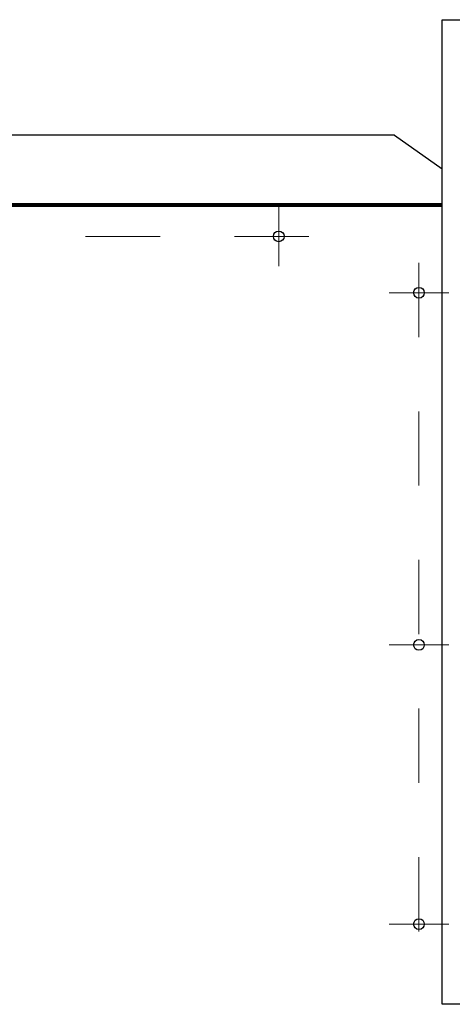
# Model space of a CAD drawing. Extents: x 0.2 to 16.9, y 1.5 to 9.9.
# Drawn here: x 4 to 4.6, y 8.6 to 9.9 of the extents above; entities that cross this region are included whole.
import ezdxf

# ---------------------------------------------------------------- set-up
doc = ezdxf.new("R2010")
doc.units = 0
doc.header["$LTSCALE"] = 0.375
doc.header["$MEASUREMENT"] = 0
doc.linetypes.add('CHAIN', pattern=[0.7087, 0.4724, -0.0591, 0.1181, -0.0591])
doc.layers.add('1', color=1, linetype='CONTINUOUS', lineweight=30)
doc.layers.add('Centerline(ANSI)', color=3, linetype='CHAIN', lineweight=18)

msp = doc.modelspace()

# ---------------------------------------------------------------- linework, layer by layer
at = {"layer": '1', "color": 7, "lineweight": 25}
for p, q in [((4.5630599, 9.8923434), (4.5630599, 9.8970409)), ((4.5630599, 9.8970409), (6.8745986, 9.8970409)), ((4.5630599, 8.5715647), (4.5630599, 9.8923434)), ((6.8745986, 8.5715647), (4.5630599, 8.5715647))]:
    msp.add_line(p, q, dxfattribs=at)
at = {"layer": '1', "color": 7, "linetype": 'Continuous', "lineweight": 25}
for p, q in [((4.4989654, 9.7414424), (2.1164635, 9.7414424)), ((4.4989654, 9.7414424), (4.5630599, 9.6961207)), ((2.209876, 9.6493865), (4.5630599, 9.6493865)), ((4.5630599, 9.6471877), (2.209876, 9.6471877)), ((4.5630599, 9.6457374), (2.209876, 9.6457374))]:
    msp.add_line(p, q, dxfattribs=at)
for centre in [(4.3434357, 9.6053477), (4.5320464, 9.5294677), (4.5320464, 9.0553751), (4.5320464, 8.6795574)]:
    msp.add_circle(centre, 0.0072117, dxfattribs=at)
at = {"layer": 'Centerline(ANSI)', "color": 7, "ltscale": 0.396853}
for p, q in [((4.3434357, 9.565055), (4.3434357, 9.6456404)), ((4.3837284, 9.6053477), (2.3576618, 9.6053477)), ((4.5320464, 9.5697604), (4.5320464, 8.6392647)), ((4.5723391, 9.5294677), (4.4917537, 9.5294677)), ((4.5723391, 9.0553751), (4.4917537, 9.0553751)), ((4.5723391, 8.6795574), (4.4917537, 8.6795574))]:
    msp.add_line(p, q, dxfattribs=at)

doc.saveas('drawing.dxf')
